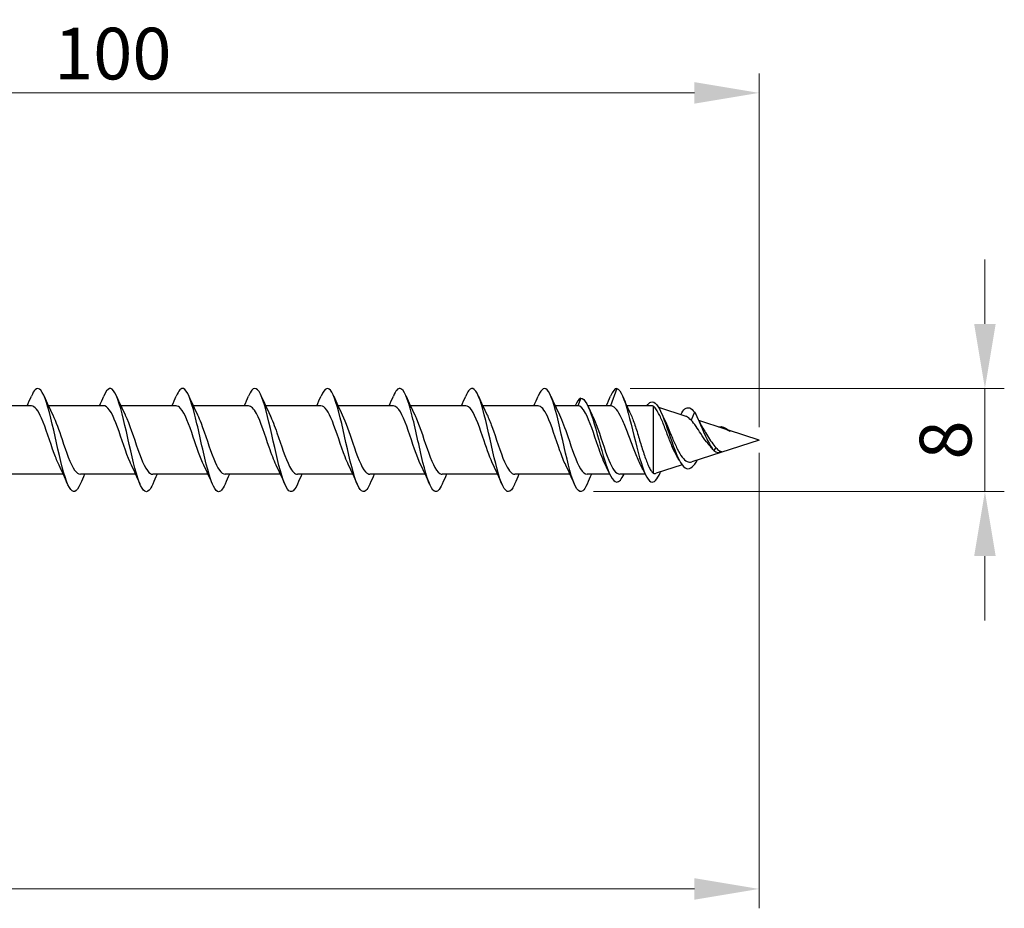
# Model space of a CAD drawing. Units: millimetres. Extents: x 1665 to 2605, y 1205 to 1643.
# Drawn here: x 2143 to 2219, y 1464 to 1533 of the extents above; entities that cross this region are included whole.
import ezdxf

# ---------------------------------------------------------------- set-up
doc = ezdxf.new("R2010")
doc.units = ezdxf.units.MM
doc.layers.add('Dimensions', color=1, linetype='Continuous', lineweight=20)
doc.layers.add('Part', color=7, linetype='Continuous', lineweight=25)
doc.styles.add('EU_style', font='arial.ttf')
doc.dimstyles.new('Dim_2D', dxfattribs={"dimtxt": 4, "dimasz": 5, "dimexe": 1.5, "dimexo": 1, "dimgap": 1, "dimtad": 1, "dimdec": 1, "dimdsep": 46, "dimtxsty": 'EU_style', "dimcen": 2.5, "dimclrd": 256, "dimclre": 256, "dimclrt": 256, "dimadec": 0, "dimazin": 0, "dimtfac": 1, "dimtdec": 1, "dimtmove": 0, "dimatfit": 3, "dimfxl": 0, "dimtolj": 1, "dimtzin": 0, "dimlwd": -1, "dimlwe": -1, "dimarcsym": 0})

# ---------------------------------------------------------------- blocks, each defined once
blk = doc.blocks.new('*D1')
at = {"layer": 'Defpoints', "color": 0}
for p in [(2200.001, 1500), (1800.001, 1492.5), (2200.001, 1465.252)]:
    blk.add_point(p, dxfattribs=at)
at = {"layer": 'Dimensions'}
for p, q in [((2200.001, 1499), (2200.001, 1463.752)), ((1800.001, 1491.5), (1800.001, 1463.752)), ((1805.001, 1465.252), (2195.001, 1465.252))]:
    blk.add_line(p, q, dxfattribs=at)
for points in [[(1805.001, 1466.086), (1805.001, 1464.419), (1800.001, 1465.252)], [(2195.001, 1466.086), (2195.001, 1464.419), (2200.001, 1465.252)]]:
    blk.add_solid(points, dxfattribs=at)
at = {"layer": 'Dimensions', "insert": (2000.001, 1468.295), "char_height": 4, "attachment_point": 5, "style": 'EU_style'}
blk.add_mtext('\\A1;400', dxfattribs=at)
blk = doc.blocks.new('*D2')
at = {"layer": 'Defpoints', "color": 0}
for p in [(2100.001, 1526.875), (2100.001, 1502.95), (2200.001, 1500)]:
    blk.add_point(p, dxfattribs=at)
at = {"layer": 'Dimensions'}
for p, q in [((2100.001, 1503.95), (2100.001, 1528.375)), ((2200.001, 1501), (2200.001, 1528.375)), ((2195.001, 1526.875), (2105.001, 1526.875))]:
    blk.add_line(p, q, dxfattribs=at)
for points in [[(2105.001, 1527.708), (2105.001, 1526.042), (2100.001, 1526.875)], [(2195.001, 1527.708), (2195.001, 1526.042), (2200.001, 1526.875)]]:
    blk.add_solid(points, dxfattribs=at)
at = {"layer": 'Dimensions', "insert": (2150.001, 1529.917), "char_height": 4, "attachment_point": 5, "style": 'EU_style'}
blk.add_mtext('\\A1;100', dxfattribs=at)
blk = doc.blocks.new('*D3')
at = {"layer": 'Defpoints', "color": 0}
for p in [(2189.037, 1503.987), (2186.181, 1496.023), (2217.469, 1496.023)]:
    blk.add_point(p, dxfattribs=at)
at = {"layer": 'Dimensions'}
for p, q in [((2217.469, 1508.987), (2217.469, 1513.987)), ((2190.037, 1503.987), (2218.969, 1503.987)), ((2217.469, 1503.987), (2217.469, 1496.023)), ((2187.181, 1496.023), (2218.969, 1496.023)), ((2217.469, 1491.023), (2217.469, 1486.023))]:
    blk.add_line(p, q, dxfattribs=at)
for points in [[(2216.636, 1508.987), (2218.303, 1508.987), (2217.469, 1503.987)], [(2216.636, 1491.023), (2218.303, 1491.023), (2217.469, 1496.023)]]:
    blk.add_solid(points, dxfattribs=at)
at = {"layer": 'Dimensions', "insert": (2214.427, 1500.005), "char_height": 4, "attachment_point": 5, "rotation": 90, "style": 'EU_style'}
blk.add_mtext('\\A1;8', dxfattribs=at)

msp = doc.modelspace()

# ---------------------------------------------------------------- linework, layer by layer
at = {"layer": 'Part'}
for p, q in [((2189.001, 1504), (2188.509, 1502.65)), ((2186.201, 1503.25), (2185.982, 1502.65)), ((2143.709, 1502.65), (2139.424, 1502.65)), ((2149.309, 1502.65), (2145.024, 1502.65)), ((2154.909, 1502.65), (2150.624, 1502.65)), ((2160.509, 1502.65), (2156.224, 1502.65)), ((2166.109, 1502.65), (2161.824, 1502.65)), ((2171.709, 1502.65), (2167.424, 1502.65)), ((2177.309, 1502.65), (2173.024, 1502.65)), ((2182.909, 1502.65), (2178.624, 1502.65)), ((2185.982, 1502.65), (2184.224, 1502.65)), ((2188.509, 1502.65), (2186.751, 1502.65)), ((2191.689, 1502.65), (2189.77, 1502.65)), ((2191.801, 1502.633), (2191.801, 1497.447)), ((2194.355, 1501.825), (2192.234, 1502.51)), ((2195.001, 1502.155), (2194.748, 1501.529)), ((2197.372, 1500.85), (2195.333, 1501.508)), ((2200.001, 1500), (2197.639, 1500.763)), ((2200.001, 1500), (2194.79, 1498.316)), ((2196.664, 1499.426), (2196.501, 1499.188)), ((2194.053, 1498.078), (2192.048, 1497.43)), ((2146.177, 1497.35), (2141.892, 1497.35)), ((2151.777, 1497.35), (2147.492, 1497.35)), ((2157.377, 1497.35), (2153.092, 1497.35)), ((2162.977, 1497.35), (2158.692, 1497.35)), ((2168.577, 1497.35), (2164.292, 1497.35)), ((2174.177, 1497.35), (2169.892, 1497.35)), ((2179.777, 1497.35), (2175.492, 1497.35)), ((2185.377, 1497.35), (2181.092, 1497.35)), ((2188.45, 1497.35), (2186.692, 1497.35)), ((2191.193, 1497.35), (2189.219, 1497.35))]:
    msp.add_line(p, q, dxfattribs=at)
for points, knots in [([(2147.49, 1496.589), (2147.208, 1495.93), (2146.925, 1495.823), (2146.643, 1496.318), (2146.348, 1496.835), (2146.054, 1497.989), (2145.76, 1499.288), (2145.466, 1500.587), (2145.172, 1501.991), (2144.878, 1502.9), (2144.584, 1503.809), (2144.289, 1504.196), (2143.995, 1503.894), (2143.9, 1503.797), (2143.806, 1503.63), (2143.711, 1503.406)], [46.574559, 46.574559, 46.574559, 46.574559, 47.525571, 47.525571, 47.525571, 48.515687, 48.515687, 48.515687, 49.505803, 49.505803, 49.505803, 50.495919, 50.495919, 50.495919, 50.814813, 50.814813, 50.814813, 50.814813]), ([(2153.09, 1496.594), (2153, 1496.381), (2152.91, 1496.219), (2152.82, 1496.12), (2152.526, 1495.799), (2152.231, 1496.163), (2151.937, 1497.057), (2151.643, 1497.952), (2151.349, 1499.348), (2151.055, 1500.651), (2150.761, 1501.954), (2150.467, 1503.122), (2150.172, 1503.657), (2149.885, 1504.179), (2149.598, 1504.082), (2149.311, 1503.411)], [40.291374, 40.291374, 40.291374, 40.291374, 40.594759, 40.594759, 40.594759, 41.584875, 41.584875, 41.584875, 42.574991, 42.574991, 42.574991, 43.565107, 43.565107, 43.565107, 44.531628, 44.531628, 44.531628, 44.531628]), ([(2158.69, 1496.596), (2158.498, 1496.151), (2158.306, 1495.936), (2158.115, 1496.019), (2157.82, 1496.146), (2157.526, 1496.97), (2157.232, 1498.138), (2156.938, 1499.307), (2156.644, 1500.784), (2156.35, 1501.939), (2156.055, 1503.093), (2155.761, 1503.89), (2155.467, 1503.989), (2155.282, 1504.051), (2155.096, 1503.834), (2154.911, 1503.404)], [34.008189, 34.008189, 34.008189, 34.008189, 34.654062, 34.654062, 34.654062, 35.644178, 35.644178, 35.644178, 36.634294, 36.634294, 36.634294, 37.62441, 37.62441, 37.62441, 38.248442, 38.248442, 38.248442, 38.248442]), ([(2164.29, 1496.589), (2163.997, 1495.901), (2163.703, 1495.819), (2163.409, 1496.379), (2163.115, 1496.94), (2162.821, 1498.128), (2162.527, 1499.435), (2162.233, 1500.742), (2161.939, 1502.128), (2161.644, 1503.001), (2161.35, 1503.874), (2161.056, 1504.207), (2160.762, 1503.857), (2160.678, 1503.758), (2160.595, 1503.604), (2160.511, 1503.407)], [27.725003, 27.725003, 27.725003, 27.725003, 28.713366, 28.713366, 28.713366, 29.703482, 29.703482, 29.703482, 30.693598, 30.693598, 30.693598, 31.683714, 31.683714, 31.683714, 31.965257, 31.965257, 31.965257, 31.965257]), ([(2169.89, 1496.595), (2169.789, 1496.356), (2169.688, 1496.181), (2169.586, 1496.087), (2169.292, 1495.813), (2168.998, 1496.231), (2168.704, 1497.161), (2168.41, 1498.09), (2168.116, 1499.504), (2167.822, 1500.798), (2167.527, 1502.092), (2167.233, 1503.225), (2166.939, 1503.715), (2166.663, 1504.174), (2166.387, 1504.053), (2166.111, 1503.411)], [21.441818, 21.441818, 21.441818, 21.441818, 21.782553, 21.782553, 21.782553, 22.772669, 22.772669, 22.772669, 23.762786, 23.762786, 23.762786, 24.752902, 24.752902, 24.752902, 25.682072, 25.682072, 25.682072, 25.682072]), ([(2175.49, 1496.595), (2175.287, 1496.125), (2175.084, 1495.914), (2174.881, 1496.036), (2174.587, 1496.212), (2174.293, 1497.081), (2173.999, 1498.272), (2173.705, 1499.462), (2173.41, 1500.938), (2173.116, 1502.068), (2172.822, 1503.198), (2172.528, 1503.948), (2172.234, 1503.997), (2172.06, 1504.026), (2171.885, 1503.809), (2171.711, 1503.403)], [15.158633, 15.158633, 15.158633, 15.158633, 15.841857, 15.841857, 15.841857, 16.831973, 16.831973, 16.831973, 17.822089, 17.822089, 17.822089, 18.812205, 18.812205, 18.812205, 19.398886, 19.398886, 19.398886, 19.398886]), ([(2181.09, 1496.589), (2181.08, 1496.564), (2181.069, 1496.54), (2181.058, 1496.516), (2180.764, 1495.868), (2180.47, 1495.84), (2180.176, 1496.445), (2179.882, 1497.051), (2179.588, 1498.271), (2179.294, 1499.584), (2178.999, 1500.897), (2178.705, 1502.263), (2178.411, 1503.098), (2178.117, 1503.933), (2177.823, 1504.212), (2177.529, 1503.815), (2177.456, 1503.717), (2177.384, 1503.579), (2177.311, 1503.408)], [8.875447, 8.875447, 8.875447, 8.875447, 8.911045, 8.911045, 8.911045, 9.901161, 9.901161, 9.901161, 10.891277, 10.891277, 10.891277, 11.881393, 11.881393, 11.881393, 12.871509, 12.871509, 12.871509, 13.115701, 13.115701, 13.115701, 13.115701]), ([(2186.69, 1496.596), (2186.578, 1496.331), (2186.466, 1496.144), (2186.353, 1496.059), (2186.059, 1495.834), (2185.765, 1496.304), (2185.471, 1497.268), (2185.177, 1498.232), (2184.882, 1499.661), (2184.588, 1500.944), (2184.294, 1502.227), (2184, 1503.324), (2183.706, 1503.768), (2183.441, 1504.167), (2183.176, 1504.025), (2182.911, 1503.41)], [2.592262, 2.592262, 2.592262, 2.592262, 2.970348, 2.970348, 2.970348, 3.960464, 3.960464, 3.960464, 4.95058, 4.95058, 4.95058, 5.940696, 5.940696, 5.940696, 6.832516, 6.832516, 6.832516, 6.832516]), ([(2189.001, 1504), (2189.293, 1503.922), (2189.585, 1503.156), (2189.878, 1502.084), (2190.17, 1501.011), (2190.463, 1499.67), (2190.755, 1498.633), (2191.048, 1497.595), (2191.34, 1496.889), (2191.632, 1496.764), (2191.872, 1496.66), (2192.112, 1496.944), (2192.352, 1497.476)], [0, 0, 0, 0, 0.984301, 0.984301, 0.984301, 1.968602, 1.968602, 1.968602, 2.952904, 2.952904, 2.952904, 3.760619, 3.760619, 3.760619, 3.760619]), ([(2186.201, 1503.25), (2186.51, 1503.25), (2186.82, 1502.613), (2187.13, 1501.637), (2187.44, 1500.661), (2187.75, 1499.383), (2188.06, 1498.399), (2188.369, 1497.416), (2188.679, 1496.765), (2188.989, 1496.75), (2189.176, 1496.741), (2189.364, 1496.965), (2189.551, 1497.358)], [0, 0, 0, 0, 1.04287, 1.04287, 1.04287, 2.08574, 2.08574, 2.08574, 3.128611, 3.128611, 3.128611, 3.758996, 3.758996, 3.758996, 3.758996]), ([(2191.322, 1502.643), (2191.423, 1502.8), (2191.523, 1502.903), (2191.624, 1502.944), (2191.931, 1503.067), (2192.239, 1502.607), (2192.547, 1501.845), (2192.854, 1501.083), (2193.162, 1500.056), (2193.47, 1499.254), (2193.777, 1498.452), (2194.085, 1497.9), (2194.393, 1497.8), (2194.674, 1497.709), (2194.955, 1497.987), (2195.236, 1498.461)], [0.69757, 0.69757, 0.69757, 0.69757, 1.035683, 1.035683, 1.035683, 2.071365, 2.071365, 2.071365, 3.107048, 3.107048, 3.107048, 4.14273, 4.14273, 4.14273, 5.08823, 5.08823, 5.08823, 5.08823]), ([(2145.844, 1498.061), (2145.72, 1498.31), (2145.596, 1498.613), (2145.471, 1498.953), (2145.145, 1499.843), (2144.819, 1500.942), (2144.493, 1501.689), (2144.232, 1502.288), (2143.971, 1502.638), (2143.709, 1502.646)], [47.869836, 47.869836, 47.869836, 47.869836, 48.288344, 48.288344, 48.288344, 49.385806, 49.385806, 49.385806, 50.265482, 50.265482, 50.265482, 50.265482]), ([(2151.444, 1498.055), (2151.41, 1498.124), (2151.375, 1498.198), (2151.34, 1498.277), (2151.014, 1499.013), (2150.688, 1500.11), (2150.362, 1501.006), (2150.036, 1501.903), (2149.71, 1502.56), (2149.384, 1502.641), (2149.359, 1502.647), (2149.334, 1502.65), (2149.309, 1502.649)], [41.58665, 41.58665, 41.58665, 41.58665, 41.70357, 41.70357, 41.70357, 42.801032, 42.801032, 42.801032, 43.898495, 43.898495, 43.898495, 43.982297, 43.982297, 43.982297, 43.982297]), ([(2157.044, 1498.055), (2156.773, 1498.606), (2156.502, 1499.43), (2156.231, 1500.233), (2155.905, 1501.198), (2155.579, 1502.091), (2155.253, 1502.456), (2155.138, 1502.584), (2155.024, 1502.644), (2154.909, 1502.642)], [35.303465, 35.303465, 35.303465, 35.303465, 36.216258, 36.216258, 36.216258, 37.31372, 37.31372, 37.31372, 37.699112, 37.699112, 37.699112, 37.699112]), ([(2162.644, 1498.06), (2162.463, 1498.428), (2162.281, 1498.911), (2162.1, 1499.438), (2161.774, 1500.386), (2161.448, 1501.434), (2161.122, 1502.049), (2160.917, 1502.434), (2160.713, 1502.638), (2160.509, 1502.641)], [29.02028, 29.02028, 29.02028, 29.02028, 29.631484, 29.631484, 29.631484, 30.728946, 30.728946, 30.728946, 31.415927, 31.415927, 31.415927, 31.415927]), ([(2168.244, 1498.059), (2168.152, 1498.243), (2168.06, 1498.456), (2167.968, 1498.694), (2167.642, 1499.538), (2167.316, 1500.647), (2166.99, 1501.457), (2166.697, 1502.187), (2166.403, 1502.643), (2166.109, 1502.649)], [22.737094, 22.737094, 22.737094, 22.737094, 23.04671, 23.04671, 23.04671, 24.144172, 24.144172, 24.144172, 25.132741, 25.132741, 25.132741, 25.132741]), ([(2173.844, 1498.054), (2173.842, 1498.059), (2173.84, 1498.063), (2173.837, 1498.068), (2173.511, 1498.732), (2173.185, 1499.802), (2172.859, 1500.734), (2172.533, 1501.665), (2172.207, 1502.415), (2171.881, 1502.601), (2171.824, 1502.634), (2171.766, 1502.648), (2171.709, 1502.647)], [16.453909, 16.453909, 16.453909, 16.453909, 16.461935, 16.461935, 16.461935, 17.559398, 17.559398, 17.559398, 18.65686, 18.65686, 18.65686, 18.849556, 18.849556, 18.849556, 18.849556]), ([(2179.444, 1498.057), (2179.206, 1498.543), (2178.967, 1499.235), (2178.728, 1499.944), (2178.402, 1500.914), (2178.076, 1501.873), (2177.75, 1502.333), (2177.603, 1502.54), (2177.456, 1502.642), (2177.309, 1502.64)], [10.170724, 10.170724, 10.170724, 10.170724, 10.974624, 10.974624, 10.974624, 12.072086, 12.072086, 12.072086, 12.566371, 12.566371, 12.566371, 12.566371]), ([(2185.044, 1498.061), (2184.895, 1498.361), (2184.746, 1498.739), (2184.597, 1499.16), (2184.271, 1500.079), (2183.945, 1501.161), (2183.619, 1501.854), (2183.382, 1502.356), (2183.146, 1502.637), (2182.909, 1502.644)], [3.887538, 3.887538, 3.887538, 3.887538, 4.389849, 4.389849, 4.389849, 5.487312, 5.487312, 5.487312, 6.283185, 6.283185, 6.283185, 6.283185]), ([(2188.117, 1498.06), (2187.928, 1498.445), (2187.738, 1498.956), (2187.548, 1499.51), (2187.222, 1500.463), (2186.896, 1501.501), (2186.57, 1502.095), (2186.374, 1502.451), (2186.178, 1502.65), (2185.982, 1502.65)], [-2.395647, -2.395647, -2.395647, -2.395647, -1.756601, -1.756601, -1.756601, -0.659139, -0.659139, -0.659139, 0, 0, 0, 0]), ([(2190.807, 1498.139), (2190.732, 1498.284), (2190.658, 1498.444), (2190.447, 1498.932), (2190.312, 1499.282), (2190.041, 1500.012), (2189.906, 1500.383), (2189.635, 1501.09), (2189.5, 1501.418), (2189.228, 1501.983), (2189.094, 1502.213), (2188.883, 1502.466), (2188.809, 1502.534), (2188.659, 1502.627), (2188.584, 1502.65), (2188.509, 1502.65)], [0.2878959, 0.2878959, 0.2878959, 0.2878959, 0.3530285, 0.3530285, 0.4707046, 0.4707046, 0.5883808, 0.5883808, 0.706057, 0.706057, 0.8237331, 0.8237331, 0.888638, 0.888638, 0.9535429, 0.9535429, 0.9535429, 0.9535429]), ([(2193.647, 1498.753), (2193.531, 1498.947), (2193.418, 1499.18), (2193.183, 1499.721), (2193.064, 1500.028), (2192.823, 1500.66), (2192.704, 1500.978), (2192.465, 1501.575), (2192.347, 1501.846), (2192.157, 1502.205), (2192.086, 1502.322), (2191.943, 1502.513), (2191.871, 1502.586), (2191.801, 1502.633)], [0.4259699, 0.4259699, 0.4259699, 0.4259699, 0.5152071, 0.5152071, 0.6139044, 0.6139044, 0.7164026, 0.7164026, 0.822734, 0.822734, 0.8884456, 0.8884456, 0.9557151, 0.9557151, 0.9557151, 0.9557151]), ([(2193.933, 1501.956), (2194.043, 1502.162), (2194.154, 1502.317), (2194.264, 1502.407), (2194.51, 1502.609), (2194.755, 1502.5), (2195.001, 1502.155)], [5.533829, 5.533829, 5.533829, 5.533829, 5.905807, 5.905807, 5.905807, 6.731984, 6.731984, 6.731984, 6.731984]), ([(2195.001, 1502.155), (2195.317, 1501.623), (2195.633, 1500.771), (2195.949, 1500.107), (2196.133, 1499.721), (2196.317, 1499.398), (2196.501, 1499.188)], [0, 0, 0, 0, 1.06379, 1.06379, 1.06379, 1.682996, 1.682996, 1.682996, 1.682996]), ([(2145.357, 1501.943), (2145.596, 1501.457), (2145.835, 1500.765), (2146.074, 1500.055), (2146.4, 1499.086), (2146.726, 1498.126), (2147.052, 1497.667), (2147.198, 1497.46), (2147.345, 1497.358), (2147.492, 1497.36)], [-49.519537, -49.519537, -49.519537, -49.519537, -48.715359, -48.715359, -48.715359, -47.617897, -47.617897, -47.617897, -47.12389, -47.12389, -47.12389, -47.12389]), ([(2150.957, 1501.946), (2150.959, 1501.941), (2150.962, 1501.936), (2150.964, 1501.931), (2151.29, 1501.267), (2151.616, 1500.197), (2151.942, 1499.265), (2152.268, 1498.334), (2152.594, 1497.584), (2152.92, 1497.399), (2152.978, 1497.366), (2153.035, 1497.352), (2153.092, 1497.353)], [-43.236351, -43.236351, -43.236351, -43.236351, -43.228047, -43.228047, -43.228047, -42.130585, -42.130585, -42.130585, -41.033122, -41.033122, -41.033122, -40.840704, -40.840704, -40.840704, -40.840704]), ([(2156.557, 1501.941), (2156.649, 1501.757), (2156.741, 1501.543), (2156.833, 1501.305), (2157.159, 1500.461), (2157.485, 1499.352), (2157.811, 1498.542), (2158.105, 1497.813), (2158.398, 1497.357), (2158.692, 1497.351)], [-36.953166, -36.953166, -36.953166, -36.953166, -36.643273, -36.643273, -36.643273, -35.545811, -35.545811, -35.545811, -34.557519, -34.557519, -34.557519, -34.557519]), ([(2162.157, 1501.94), (2162.338, 1501.572), (2162.52, 1501.089), (2162.702, 1500.561), (2163.028, 1499.614), (2163.354, 1498.565), (2163.68, 1497.951), (2163.884, 1497.566), (2164.088, 1497.362), (2164.292, 1497.359)], [-30.669981, -30.669981, -30.669981, -30.669981, -30.058499, -30.058499, -30.058499, -28.961036, -28.961036, -28.961036, -28.274334, -28.274334, -28.274334, -28.274334]), ([(2167.757, 1501.945), (2168.028, 1501.393), (2168.299, 1500.57), (2168.571, 1499.767), (2168.897, 1498.801), (2169.223, 1497.908), (2169.549, 1497.544), (2169.663, 1497.416), (2169.778, 1497.356), (2169.892, 1497.358)], [-24.386796, -24.386796, -24.386796, -24.386796, -23.473725, -23.473725, -23.473725, -22.376262, -22.376262, -22.376262, -21.991149, -21.991149, -21.991149, -21.991149]), ([(2173.357, 1501.945), (2173.392, 1501.875), (2173.426, 1501.801), (2173.461, 1501.723), (2173.787, 1500.986), (2174.113, 1499.89), (2174.439, 1498.993), (2174.765, 1498.096), (2175.091, 1497.44), (2175.418, 1497.359), (2175.442, 1497.353), (2175.467, 1497.35), (2175.492, 1497.351)], [-18.10361, -18.10361, -18.10361, -18.10361, -17.986413, -17.986413, -17.986413, -16.88895, -16.88895, -16.88895, -15.791488, -15.791488, -15.791488, -15.707963, -15.707963, -15.707963, -15.707963]), ([(2178.957, 1501.939), (2179.081, 1501.69), (2179.206, 1501.387), (2179.33, 1501.047), (2179.656, 1500.156), (2179.982, 1499.057), (2180.308, 1498.31), (2180.569, 1497.712), (2180.831, 1497.362), (2181.092, 1497.354)], [-11.820425, -11.820425, -11.820425, -11.820425, -11.401639, -11.401639, -11.401639, -10.304176, -10.304176, -10.304176, -9.424778, -9.424778, -9.424778, -9.424778]), ([(2184.557, 1501.941), (2184.771, 1501.507), (2184.985, 1500.909), (2185.199, 1500.276), (2185.525, 1499.312), (2185.851, 1498.31), (2186.177, 1497.78), (2186.349, 1497.501), (2186.52, 1497.36), (2186.692, 1497.36)], [-5.53724, -5.53724, -5.53724, -5.53724, -4.816864, -4.816864, -4.816864, -3.719402, -3.719402, -3.719402, -3.141593, -3.141593, -3.141593, -3.141593]), ([(2187.084, 1501.94), (2187.188, 1501.732), (2187.293, 1501.484), (2187.397, 1501.208), (2187.723, 1500.345), (2188.049, 1499.238), (2188.375, 1498.451), (2188.656, 1497.773), (2188.938, 1497.359), (2189.219, 1497.352)], [0.745946, 0.745946, 0.745946, 0.745946, 1.097462, 1.097462, 1.097462, 2.194925, 2.194925, 2.194925, 3.141593, 3.141593, 3.141593, 3.141593]), ([(2190.051, 1502.035), (2190.083, 1501.968), (2190.115, 1501.896), (2190.256, 1501.557), (2190.364, 1501.247), (2190.583, 1500.57), (2190.692, 1500.209), (2190.911, 1499.489), (2191.019, 1499.137), (2191.238, 1498.491), (2191.346, 1498.205), (2191.513, 1497.851), (2191.571, 1497.745), (2191.686, 1497.568), (2191.743, 1497.498), (2191.801, 1497.447)], [0.1931924, 0.1931924, 0.1931924, 0.1931924, 0.2261812, 0.2261812, 0.3392717, 0.3392717, 0.4523623, 0.4523623, 0.5654529, 0.5654529, 0.6785435, 0.6785435, 0.7379255, 0.7379255, 0.7973076, 0.7973076, 0.7973076, 0.7973076]), ([(2192.607, 1501.754), (2192.708, 1501.55), (2192.811, 1501.318), (2193.039, 1500.777), (2193.163, 1500.467), (2193.415, 1499.864), (2193.539, 1499.577), (2193.792, 1499.068), (2193.918, 1498.85), (2194.173, 1498.516), (2194.299, 1498.399), (2194.548, 1498.284), (2194.667, 1498.276), (2194.79, 1498.316)], [0.2395275, 0.2395275, 0.2395275, 0.2395275, 0.3258377, 0.3258377, 0.4263929, 0.4263929, 0.5229803, 0.5229803, 0.6156473, 0.6156473, 0.7044509, 0.7044509, 0.7838679, 0.7838679, 0.7838679, 0.7838679]), ([(2194.748, 1501.529), (2194.62, 1501.674), (2194.497, 1501.772), (2194.369, 1501.82), (2194.362, 1501.822), (2194.355, 1501.825)], [0, 0, 0, 0, 0.0844667, 0.0844667, 0.08945989, 0.08945989, 0.08945989, 0.08945989]), ([(2196.209, 1499.532), (2196.113, 1499.633), (2196.019, 1499.747), (2195.776, 1500.069), (2195.632, 1500.286), (2195.363, 1500.697), (2195.241, 1500.887), (2194.992, 1501.242), (2194.869, 1501.402), (2194.748, 1501.529)], [0.0266395, 0.0266395, 0.0266395, 0.0266395, 0.0745133, 0.0745133, 0.1521557, 0.1521557, 0.222426, 0.222426, 0.2965037, 0.2965037, 0.2965037, 0.2965037]), ([(2195.721, 1500.805), (2195.813, 1500.657), (2195.907, 1500.499), (2196.111, 1500.163), (2196.22, 1499.987), (2196.441, 1499.673), (2196.55, 1499.537), (2196.664, 1499.426)], [0.0842495, 0.0842495, 0.0842495, 0.0842495, 0.1406941, 0.1406941, 0.2029806, 0.2029806, 0.2617285, 0.2617285, 0.2617285, 0.2617285]), ([(2196.853, 1501.015), (2197.12, 1501.099), (2197.388, 1500.964), (2197.655, 1500.75), (2197.686, 1500.725), (2197.718, 1500.699), (2197.749, 1500.673)], [1.292941, 1.292941, 1.292941, 1.292941, 2.192936, 2.192936, 2.192936, 2.298116, 2.298116, 2.298116, 2.298116]), ([(2196.664, 1499.426), (2196.707, 1499.372), (2196.75, 1499.324), (2196.889, 1499.194), (2196.984, 1499.137), (2197.084, 1499.116)], [0, 0, 0, 0, 0.02561103, 0.02561103, 0.07997119, 0.07997119, 0.07997119, 0.07997119])]:
    msp.add_open_spline(points, degree=3, knots=knots, dxfattribs=at)
for points in [[(2189.001, 1504), (2188.837, 1504), (2188.674, 1503.784), (2188.511, 1503.403)], [(2143.377, 1502.65), (2143.491, 1502.901), (2143.602, 1503.156), (2143.711, 1503.411)], [(2144.69, 1503.411), (2144.903, 1502.914), (2145.123, 1502.419), (2145.357, 1501.946)], [(2148.977, 1502.65), (2149.091, 1502.901), (2149.202, 1503.156), (2149.311, 1503.411)], [(2150.29, 1503.411), (2150.503, 1502.914), (2150.723, 1502.419), (2150.957, 1501.946)], [(2154.577, 1502.65), (2154.691, 1502.901), (2154.802, 1503.156), (2154.911, 1503.411)], [(2155.89, 1503.411), (2156.103, 1502.914), (2156.323, 1502.419), (2156.557, 1501.946)], [(2160.177, 1502.65), (2160.291, 1502.901), (2160.402, 1503.156), (2160.511, 1503.411)], [(2161.49, 1503.411), (2161.703, 1502.914), (2161.923, 1502.419), (2162.157, 1501.946)], [(2165.777, 1502.65), (2165.891, 1502.901), (2166.002, 1503.156), (2166.111, 1503.411)], [(2167.09, 1503.411), (2167.303, 1502.914), (2167.523, 1502.419), (2167.757, 1501.946)], [(2171.377, 1502.65), (2171.491, 1502.901), (2171.602, 1503.156), (2171.711, 1503.411)], [(2172.69, 1503.411), (2172.903, 1502.914), (2173.123, 1502.419), (2173.357, 1501.946)], [(2176.977, 1502.65), (2177.091, 1502.901), (2177.202, 1503.156), (2177.311, 1503.411)], [(2178.29, 1503.411), (2178.503, 1502.914), (2178.723, 1502.419), (2178.957, 1501.946)], [(2182.577, 1502.65), (2182.691, 1502.901), (2182.802, 1503.156), (2182.911, 1503.411)], [(2183.89, 1503.411), (2184.103, 1502.914), (2184.323, 1502.419), (2184.557, 1501.946)], [(2186.201, 1503.25), (2186.056, 1503.166), (2185.911, 1502.948), (2185.766, 1502.646)], [(2188.177, 1502.65), (2188.291, 1502.901), (2188.402, 1503.156), (2188.511, 1503.411)], [(2189.462, 1503.367), (2189.651, 1502.917), (2189.846, 1502.469), (2190.051, 1502.035)], [(2186.776, 1502.596), (2186.876, 1502.376), (2186.978, 1502.159), (2187.084, 1501.946)], [(2191.801, 1502.633), (2191.763, 1502.644), (2191.726, 1502.65), (2191.689, 1502.65)], [(2192.397, 1502.193), (2192.465, 1502.045), (2192.535, 1501.898), (2192.607, 1501.754)], [(2195.232, 1501.716), (2195.385, 1501.396), (2195.546, 1501.083), (2195.721, 1500.805)], [(2197.749, 1500.673), (2197.618, 1500.749), (2197.494, 1500.81), (2197.372, 1500.85)], [(2196.434, 1499.269), (2196.36, 1499.363), (2196.285, 1499.451), (2196.209, 1499.532)], [(2196.501, 1499.188), (2196.695, 1499.009), (2196.89, 1499.005), (2197.084, 1499.116)], [(2193.851, 1498.395), (2193.785, 1498.518), (2193.717, 1498.637), (2193.647, 1498.753)], [(2146.511, 1496.589), (2146.299, 1497.086), (2146.079, 1497.581), (2145.844, 1498.054)], [(2152.111, 1496.589), (2151.899, 1497.086), (2151.679, 1497.581), (2151.444, 1498.054)], [(2157.711, 1496.589), (2157.499, 1497.086), (2157.279, 1497.581), (2157.044, 1498.054)], [(2163.311, 1496.589), (2163.099, 1497.086), (2162.879, 1497.581), (2162.644, 1498.054)], [(2168.911, 1496.589), (2168.699, 1497.086), (2168.479, 1497.581), (2168.244, 1498.054)], [(2174.511, 1496.589), (2174.299, 1497.086), (2174.079, 1497.581), (2173.844, 1498.054)], [(2180.111, 1496.589), (2179.899, 1497.086), (2179.679, 1497.581), (2179.444, 1498.054)], [(2185.711, 1496.589), (2185.499, 1497.086), (2185.279, 1497.581), (2185.044, 1498.054)], [(2188.425, 1497.404), (2188.325, 1497.624), (2188.223, 1497.841), (2188.117, 1498.054)], [(2191.206, 1497.323), (2191.077, 1497.6), (2190.945, 1497.874), (2190.807, 1498.139)], [(2192.381, 1497.538), (2192.371, 1497.516), (2192.362, 1497.495), (2192.352, 1497.474)], [(2147.824, 1497.35), (2147.71, 1497.099), (2147.599, 1496.844), (2147.49, 1496.589)], [(2153.424, 1497.35), (2153.31, 1497.099), (2153.199, 1496.844), (2153.09, 1496.589)], [(2159.024, 1497.35), (2158.91, 1497.099), (2158.799, 1496.844), (2158.69, 1496.589)], [(2164.624, 1497.35), (2164.51, 1497.099), (2164.399, 1496.844), (2164.29, 1496.589)], [(2170.224, 1497.35), (2170.11, 1497.099), (2169.999, 1496.844), (2169.89, 1496.589)], [(2175.824, 1497.35), (2175.71, 1497.099), (2175.599, 1496.844), (2175.49, 1496.589)], [(2181.424, 1497.35), (2181.31, 1497.099), (2181.199, 1496.844), (2181.09, 1496.589)], [(2187.024, 1497.35), (2186.91, 1497.099), (2186.799, 1496.844), (2186.69, 1496.589)], [(2191.801, 1497.447), (2191.882, 1497.409), (2191.964, 1497.403), (2192.048, 1497.43)]]:
    msp.add_open_spline(points, degree=3, dxfattribs=at)

# ---------------------------------------------------------------- dimensions: what is measured, and where the dimension line sits
at = {"layer": 'Dimensions'}
for base, p1, p2, picture, middle in [((2100.001, 1526.875), (2200.001, 1500), (2100.001, 1502.95), '*D2', (2150.001, 1529.917)), ((2200.001, 1465.252), (1800.001, 1492.5), (2200.001, 1500), '*D1', (2000.001, 1468.295))]:
    dim = msp.add_linear_dim(base=base, p1=p1, p2=p2, dimstyle='Dim_2D', dxfattribs=at)
    dim.commit()
    dim.dimension.update_dxf_attribs({"geometry": picture, "text_midpoint": middle})
dim = msp.add_linear_dim(base=(2217.469, 1496.023), p1=(2189.037, 1503.987), p2=(2186.181, 1496.023), angle=90, dimstyle='Dim_2D', dxfattribs=at)
dim.commit()
dim.dimension.update_dxf_attribs({"geometry": '*D3', "text_midpoint": (2214.427, 1500.005)})

doc.saveas('drawing.dxf')
